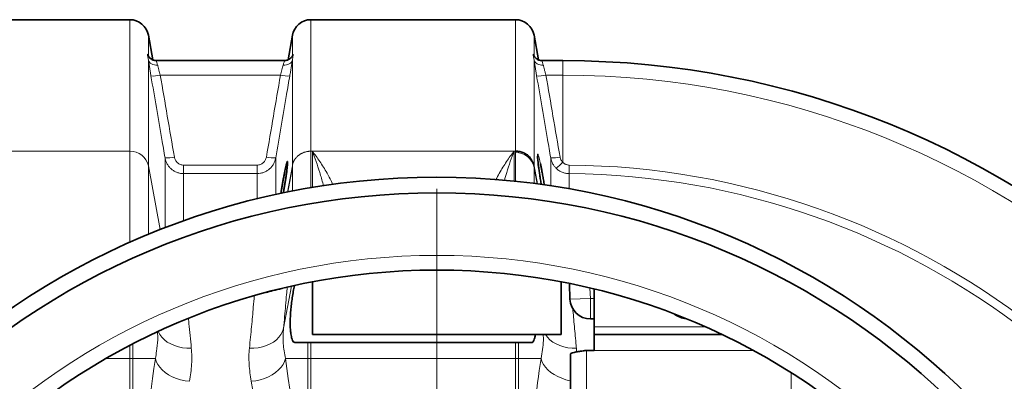
# Model space of a CAD drawing. Units: millimetres. Extents: x 1882 to 11240, y 2585 to 10493.
# Drawn here: x 4846 to 5472, y 4399 to 4629 of the extents above; entities that cross this region are included whole.
import ezdxf

# ---------------------------------------------------------------- set-up
doc = ezdxf.new("R2010")
doc.units = ezdxf.units.MM

# ---------------------------------------------------------------- blocks, each defined once
blk = doc.blocks.new('SW_CENTERMARKSYMBOL_3')
at = {"color": 0, "linetype": 'Continuous', "lineweight": 18}
blk.add_line((0, 0.25), (0, 23.625), dxfattribs=at)

msp = doc.modelspace()

# ---------------------------------------------------------------- linework, layer by layer
at = {"color": 7, "linetype": 'Continuous', "lineweight": 35}
for p, q in [((4916.22, 4628.68), (4786.36, 4628.68)), ((5161.22, 4628.68), (5031.36, 4628.68)), ((4930.79, 4603.2), (4928.04, 4618.76)), ((5019.54, 4618.76), (5016.8, 4603.21)), ((5175.79, 4603.2), (5173.04, 4618.76)), ((4933.25, 4602.68), (4933.23, 4602.68)), ((5014.35, 4602.68), (4933.25, 4602.68)), ((5178.25, 4602.68), (5178.23, 4602.68)), ((5191.29, 4602.68), (5178.25, 4602.68)), ((5032.29, 4462.2), (5032.29, 4428.68)), ((5190.29, 4428.68), (5190.29, 4462.2)), ((5195.47, 4461.04), (5195.84, 4451.19)), ((5211.29, 4433.68), (5211.29, 4457.63)), ((5208.83, 4438.68), (5211.29, 4438.68)), ((5032.29, 4428.68), (5190.29, 4428.68)), ((5211.29, 4433.68), (5211.29, 4428.68)), ((5211.29, 4418.68), (5211.29, 4428.68)), ((5211.29, 4428.68), (5292.51, 4428.68)), ((5021.02, 4423.68), (5171.57, 4423.68)), ((5196.29, 4320.18), (5196.29, 4416.46)), ((5206.29, 4418.68), (5211.29, 4418.68))]:
    msp.add_line(p, q, dxfattribs=at)
at = {"color": 8, "linetype": 'Continuous', "lineweight": 18}
for p, q in [((4916.22, 4545.16), (4916.22, 4628.68)), ((5031.36, 4628.68), (5031.36, 4545.16)), ((5161.22, 4545.16), (5161.22, 4628.68)), ((4928.04, 4618.76), (4928.04, 4605.73)), ((5019.54, 4605.73), (5019.54, 4618.76)), ((5173.04, 4618.76), (5173.04, 4605.73)), ((4928.04, 4603.13), (4928.04, 4535.79)), ((5019.54, 4535.79), (5019.54, 4603.13)), ((5173.04, 4603.13), (5173.04, 4535.79)), ((5191.29, 4593.48), (5191.29, 4602.68)), ((5011.98, 4593.48), (4935.61, 4593.48)), ((5191.29, 4593.48), (5180.61, 4593.48)), ((5191.29, 4538.09), (5191.29, 4593.48)), ((4786.36, 4545.16), (4916.22, 4545.16)), ((4916.22, 4487.25), (4916.22, 4545.16)), ((5031.36, 4545.16), (5031.36, 4521.98)), ((5031.36, 4545.16), (5032.22, 4545.16)), ((5032.22, 4522.12), (5032.22, 4545.16)), ((5032.22, 4545.16), (5160.36, 4545.16)), ((5161.22, 4545.16), (5160.36, 4545.16)), ((5160.36, 4545.16), (5160.36, 4526.16)), ((5161.22, 4526.08), (5161.22, 4544.34)), ((4928.04, 4535.79), (4928.04, 4492.32)), ((4928.04, 4535.79), (4935.59, 4495.36)), ((4938.65, 4496.56), (4938.65, 4540.91)), ((4950.47, 4530.93), (4950.47, 4536.38)), ((4950.47, 4536.38), (4997.12, 4536.38)), ((4997.12, 4530.93), (4997.12, 4536.38)), ((5008.93, 4540.91), (5008.93, 4517.64)), ((5016.45, 4519.22), (5019.54, 4535.79)), ((5019.54, 4534.96), (5016.6, 4519.2)), ((5016.6, 4519.2), (5019.54, 4534.96)), ((5019.54, 4534.96), (5019.54, 4535.79)), ((5019.54, 4534.96), (5019.54, 4534.96)), ((5019.55, 4519.83), (5019.55, 4534.97)), ((5173.04, 4535.79), (5173.04, 4534.96)), ((5173.04, 4535.79), (5175.17, 4524.41)), ((5173.04, 4534.97), (5173.04, 4524.69)), ((5173.12, 4534.53), (5173.04, 4534.96)), ((5195.37, 4530.91), (5195.42, 4536.36)), ((4950.47, 4530.93), (4950.47, 4500.94)), ((4997.12, 4530.93), (4950.47, 4530.93)), ((4997.12, 4514.9), (4997.12, 4530.93)), ((5173.12, 4534.53), (5173.12, 4534.53)), ((5175.03, 4524.31), (5173.12, 4534.53)), ((5173.12, 4534.53), (5175.03, 4524.31)), ((5013.91, 4432.68), (5018.97, 4459.43)), ((5208.83, 4451.68), (5208.58, 4458.17)), ((5195.84, 4451.19), (5208.83, 4451.68)), ((5208.83, 4438.68), (5208.83, 4451.68)), ((5211.29, 4451.68), (5208.83, 4451.68)), ((5281.63, 4433.68), (5211.29, 4433.68)), ((4918.19, 4413.56), (4918.19, 4422.78)), ((5029.39, 4423.68), (5029.39, 4413.56)), ((5031.36, 4413.56), (5031.36, 4423.68)), ((5161.22, 4423.68), (5161.22, 4413.56)), ((5163.19, 4413.56), (5163.19, 4423.68)), ((4916.22, 4421.76), (4916.22, 4413.56)), ((5206.29, 4418.68), (5206.29, 4320.18)), ((5312.14, 4418.68), (5211.29, 4418.68)), ((4901.29, 4413.56), (4916.22, 4413.56)), ((4918.19, 4413.56), (4916.22, 4413.56)), ((4916.22, 4413.56), (4916.22, 4278.18)), ((4918.19, 4413.56), (4932.52, 4413.56)), ((4918.19, 4278.18), (4918.19, 4413.56)), ((5015.07, 4413.56), (5029.39, 4413.56)), ((5029.39, 4413.56), (5029.39, 4275.33)), ((5031.36, 4413.56), (5029.39, 4413.56)), ((5031.36, 4413.56), (5161.22, 4413.56)), ((5031.36, 4275.33), (5031.36, 4413.56)), ((5163.19, 4413.56), (5161.22, 4413.56)), ((5161.22, 4413.56), (5161.22, 4328.17)), ((5163.19, 4413.56), (5177.53, 4413.56)), ((5163.19, 4327.38), (5163.19, 4413.56)), ((5336.29, 4385.4), (5336.29, 4404.51))]:
    msp.add_line(p, q, dxfattribs=at)
at = {"color": 8, "linetype": 'Continuous', "lineweight": 18, "flags": 128}
for points in [[(4928.04, 4603.13), (4928.28, 4602.4), (4928.71, 4601.72), (4929.3, 4601.13), (4930.04, 4600.63), (4930.9, 4600.24), (4931.86, 4599.98), (4932.89, 4599.85), (4933.95, 4599.85)], [(5013.64, 4599.85), (5014.7, 4599.85), (5015.72, 4599.98), (5016.68, 4600.24), (5017.55, 4600.63), (5018.29, 4601.13), (5018.88, 4601.72), (5019.3, 4602.4), (5019.54, 4603.13)], [(5173.04, 4603.13), (5173.28, 4602.4), (5173.71, 4601.72), (5174.3, 4601.13), (5175.04, 4600.63), (5175.9, 4600.24), (5176.86, 4599.98), (5177.89, 4599.85), (5178.95, 4599.85)], [(5019.54, 4534.96), (5019.54, 4534.96), (5019.54, 4534.96), (5019.54, 4534.96), (5019.54, 4534.96), (5019.54, 4534.96), (5019.54, 4534.96), (5019.54, 4534.96), (5019.54, 4534.96)], [(5173.12, 4534.53), (5173.12, 4534.53), (5173.12, 4534.53), (5173.12, 4534.53), (5173.12, 4534.53), (5173.12, 4534.53), (5173.12, 4534.53), (5173.12, 4534.53), (5173.12, 4534.53)], [(4955.34, 4420.12), (4952.54, 4420.13), (4949.78, 4420.4), (4947.12, 4420.93), (4944.58, 4421.72), (4942.23, 4422.74), (4940.09, 4423.98), (4938.2, 4425.42), (4936.59, 4427.04), (4935.28, 4428.81), (4934.32, 4430.68)], [(5013.91, 4432.68), (5013.28, 4430.7), (5012.3, 4428.81), (5011, 4427.04), (5009.39, 4425.42), (5007.5, 4423.98), (5005.36, 4422.74), (5003, 4421.72), (5000.47, 4420.93), (4997.8, 4420.4), (4995.05, 4420.13), (4992.24, 4420.12)], [(5199.98, 4420.05), (5197.21, 4420.09), (5194.5, 4420.39), (5191.88, 4420.94), (5189.39, 4421.73), (5187.08, 4422.75), (5184.98, 4423.99), (5183.13, 4425.42), (5181.55, 4427.03), (5180.33, 4428.68)], [(4954.18, 4399.04), (4951.33, 4399.41), (4948.53, 4400.03), (4945.82, 4400.88), (4943.26, 4401.94), (4940.88, 4403.2), (4938.73, 4404.64), (4936.85, 4406.24), (4935.26, 4407.96), (4934, 4409.77), (4933.08, 4411.65), (4932.52, 4413.56)], [(5015.07, 4413.56), (5014.51, 4411.65), (5013.59, 4409.77), (5012.33, 4407.96), (5010.74, 4406.24), (5008.85, 4404.64), (5006.7, 4403.2), (5004.33, 4401.94), (5001.76, 4400.88), (4999.06, 4400.03), (4996.25, 4399.41), (4993.4, 4399.04)], [(5196.29, 4399.39), (5196.06, 4399.43), (5193.29, 4400.07), (5190.62, 4400.93), (5188.1, 4402), (5185.76, 4403.26), (5183.64, 4404.7), (5181.79, 4406.29), (5180.23, 4408), (5178.99, 4409.8), (5178.08, 4411.66), (5177.53, 4413.56)]]:
    msp.add_lwpolyline(points, dxfattribs=at)
at = {"color": 7, "linetype": 'Continuous', "lineweight": 35}
for radius in [480, 470, 421]:
    msp.add_circle((5111.29, 4048.68), radius, dxfattribs=at)
at = {"color": 8, "linetype": 'Continuous', "lineweight": 18}
msp.add_circle((5111.29, 4048.68), 430.29, dxfattribs=at)
at = {"color": 7, "linetype": 'Continuous', "lineweight": 35}
for centre, radius, start, end in [((4916.22, 4616.68), 12, 10, 90), ((5031.36, 4616.68), 12, 90, 170), ((5161.22, 4616.68), 12, 10, 90), ((5191.29, 4048.68), 554, 3.25955, 90), ((5208.83, 4451.68), 13, 182.15061, 270), ((5271.29, 4453.68), 15, 233.28029, 263.60555)]:
    msp.add_arc(centre, radius, start, end, dxfattribs=at)
at = {"color": 8, "linetype": 'Continuous', "lineweight": 18}
for centre, radius, start, end in [((4930.79, 4613.16), 20.26, 266.90687, 283.75081), ((5016.79, 4613.16), 20.26, 256.24919, 273.09313), ((5175.79, 4613.16), 20.26, 266.90687, 283.75081), ((5191.29, 4048.68), 544.8, 3.31466, 90), ((4916.47, 4533.33), 11.83, 11.99107, 91.20614), ((4939.74, 4561.2), 20.32, 266.92064, 283.71196), ((5007.84, 4561.2), 20.32, 256.28804, 273.07936), ((5161.47, 4532.51), 11.83, 11.99107, 91.20614), ((5184.74, 4561.19), 20.32, 266.92065, 283.71194), ((5030.13, 4533.81), 10.77, 168.47774, 169.42651), ((5018.21, 4534.96), 1.34, 359.89995, 0.10005), ((5162.45, 4533.81), 10.77, 10.57349, 11.52226), ((5167.92, 4559.78), 31.88, 307.01786, 317.14936), ((5191.29, 4048.68), 487.7, 14.85106, 89.51546), ((5191.29, 4048.68), 482.25, 15.02271, 89.51546)]:
    msp.add_arc(centre, radius, start, end, dxfattribs=at)
for centre, major_axis, ratio, start_param, end_param in [((4973.85, 4207.64), (0, 312), 0.176327, 0.849956, 1.277602), ((4973.74, 4207.64), (0, 312), 0.176327, 5.005583, 5.433229), ((4952.07, 4207.64), (0, 290), 0.189704, 5.005583, 5.433229)]:
    msp.add_ellipse(centre, major_axis=major_axis, ratio=ratio, start_param=start_param, end_param=end_param, dxfattribs=at)
for points, knots in [([(4928.04, 4603.13), (4927.98, 4603.59), (4927.91, 4603.99), (4927.78, 4604.72), (4927.71, 4605.04), (4927.61, 4605.59), (4927.57, 4605.83), (4927.51, 4606.22), (4927.49, 4606.37), (4927.49, 4606.6), (4927.51, 4606.67), (4927.57, 4606.72), (4927.61, 4606.71), (4927.71, 4606.59), (4927.78, 4606.49), (4927.91, 4606.19), (4927.98, 4605.99), (4928.04, 4605.73)], [0, 0, 0, 0, 0.125, 0.125, 0.25, 0.25, 0.375, 0.375, 0.5, 0.5, 0.625, 0.625, 0.75, 0.75, 0.875, 0.875, 1, 1, 1, 1]), ([(5019.54, 4605.73), (5019.61, 4605.99), (5019.68, 4606.19), (5019.81, 4606.49), (5019.87, 4606.59), (5019.98, 4606.71), (5020.02, 4606.72), (5020.08, 4606.67), (5020.09, 4606.6), (5020.09, 4606.37), (5020.08, 4606.22), (5020.02, 4605.83), (5019.98, 4605.59), (5019.87, 4605.03), (5019.81, 4604.72), (5019.68, 4603.99), (5019.61, 4603.59), (5019.54, 4603.13)], [0, 0, 0, 0, 0.125, 0.125, 0.25, 0.25, 0.375, 0.375, 0.5, 0.5, 0.625, 0.625, 0.75, 0.75, 0.875, 0.875, 1, 1, 1, 1]), ([(5173.04, 4603.13), (5172.98, 4603.59), (5172.91, 4603.99), (5172.78, 4604.72), (5172.71, 4605.04), (5172.61, 4605.59), (5172.57, 4605.83), (5172.51, 4606.22), (5172.49, 4606.37), (5172.49, 4606.6), (5172.51, 4606.67), (5172.57, 4606.72), (5172.61, 4606.71), (5172.71, 4606.59), (5172.78, 4606.49), (5172.91, 4606.19), (5172.98, 4605.99), (5173.04, 4605.73)], [0, 0, 0, 0, 0.125, 0.125, 0.25, 0.25, 0.375, 0.375, 0.5, 0.5, 0.625, 0.625, 0.75, 0.75, 0.875, 0.875, 1, 1, 1, 1]), ([(4929.7, 4592.93), (4929.53, 4593.89), (4929.37, 4594.83), (4929.14, 4596.21), (4929.06, 4596.67), (4928.92, 4597.57), (4928.84, 4598.02), (4928.63, 4599.33), (4928.5, 4600.15), (4928.31, 4601.32), (4928.26, 4601.7), (4928.14, 4602.44), (4928.09, 4602.79), (4928.04, 4603.13)], [0, 0, 0, 0, 0.25, 0.25, 0.375, 0.375, 0.5, 0.5, 0.75, 0.75, 0.875, 0.875, 1, 1, 1, 1]), ([(4933.25, 4602.54), (4933.19, 4602.56), (4933.03, 4602.63), (4933.42, 4601.66), (4933.78, 4600.42), (4933.95, 4599.85)], [0, 0, 0, 0, 0.227893, 0.644038, 1, 1, 1, 1]), ([(4933.95, 4599.85), (4934, 4599.64), (4934.05, 4599.42), (4934.17, 4598.96), (4934.23, 4598.72), (4934.41, 4597.98), (4934.54, 4597.47), (4934.75, 4596.65), (4934.83, 4596.37), (4934.98, 4595.81), (4935.05, 4595.52), (4935.28, 4594.66), (4935.44, 4594.08), (4935.61, 4593.48)], [0, 0, 0, 0, 0.125, 0.125, 0.25, 0.25, 0.5, 0.5, 0.625, 0.625, 0.75, 0.75, 1, 1, 1, 1]), ([(5011.98, 4593.48), (5012.14, 4594.07), (5012.3, 4594.66), (5012.61, 4595.81), (5012.76, 4596.38), (5013.04, 4597.47), (5013.18, 4597.98), (5013.42, 4598.97), (5013.54, 4599.43), (5013.64, 4599.85)], [0, 0, 0, 0, 0.25, 0.25, 0.5, 0.5, 0.75, 0.75, 1, 1, 1, 1]), ([(5013.64, 4599.85), (5013.84, 4600.54), (5014.25, 4601.9), (5014.57, 4602.73), (5014.39, 4602.6), (5014.35, 4602.57)], [0, 0, 0, 0, 0.438108, 0.873487, 1, 1, 1, 1]), ([(5019.54, 4603.13), (5019.49, 4602.79), (5019.44, 4602.44), (5019.33, 4601.71), (5019.27, 4601.33), (5019.09, 4600.15), (5018.96, 4599.33), (5018.74, 4598.03), (5018.67, 4597.58), (5018.52, 4596.67), (5018.45, 4596.22), (5018.21, 4594.83), (5018.05, 4593.89), (5017.89, 4592.93)], [0, 0, 0, 0, 0.125, 0.125, 0.25, 0.25, 0.5, 0.5, 0.625, 0.625, 0.75, 0.75, 1, 1, 1, 1]), ([(5174.7, 4592.93), (5174.53, 4593.89), (5174.37, 4594.83), (5174.14, 4596.21), (5174.06, 4596.67), (5173.92, 4597.57), (5173.84, 4598.02), (5173.63, 4599.33), (5173.5, 4600.15), (5173.31, 4601.32), (5173.26, 4601.7), (5173.14, 4602.44), (5173.09, 4602.79), (5173.04, 4603.13)], [0, 0, 0, 0, 0.25, 0.25, 0.375, 0.375, 0.5, 0.5, 0.75, 0.75, 0.875, 0.875, 1, 1, 1, 1]), ([(5178.25, 4602.54), (5178.19, 4602.56), (5178.03, 4602.63), (5178.42, 4601.66), (5178.78, 4600.42), (5178.95, 4599.85)], [0, 0, 0, 0, 0.2278927, 0.6440375, 1, 1, 1, 1]), ([(5178.95, 4599.85), (5179, 4599.64), (5179.05, 4599.42), (5179.17, 4598.96), (5179.23, 4598.72), (5179.41, 4597.98), (5179.54, 4597.47), (5179.75, 4596.65), (5179.83, 4596.37), (5179.98, 4595.81), (5180.05, 4595.52), (5180.28, 4594.66), (5180.44, 4594.08), (5180.61, 4593.48)], [0, 0, 0, 0, 0.125, 0.125, 0.25, 0.25, 0.5, 0.5, 0.625, 0.625, 0.75, 0.75, 1, 1, 1, 1]), ([(4938.65, 4540.91), (4937.97, 4544.84), (4937.3, 4548.77), (4936.62, 4552.7), (4934.32, 4566.11), (4932.01, 4579.52), (4929.7, 4592.93)], [0, 0, 0, 0, 0.012, 0.012, 0.012, 0.05294532, 0.05294532, 0.05294532, 0.05294532]), ([(5017.89, 4592.93), (5017.21, 4589), (5016.53, 4585.07), (5015.86, 4581.14), (5013.55, 4567.73), (5011.24, 4554.32), (5008.93, 4540.91)], [0, 0, 0, 0, 0.012, 0.012, 0.012, 0.05294532, 0.05294532, 0.05294532, 0.05294532]), ([(5183.65, 4540.89), (5182.98, 4544.82), (5182.3, 4548.75), (5181.63, 4552.68), (5179.32, 4566.1), (5177.01, 4579.51), (5174.7, 4592.93)], [0, 0, 0, 0, 0.012, 0.012, 0.012, 0.05296353, 0.05296353, 0.05296353, 0.05296353]), ([(4944.56, 4541.46), (4944.62, 4541.11), (4944.71, 4540.76), (4944.94, 4540.1), (4945.09, 4539.78), (4945.43, 4539.17), (4945.63, 4538.87), (4946.07, 4538.32), (4946.32, 4538.07), (4946.85, 4537.61), (4947.14, 4537.4), (4947.74, 4537.03), (4948.06, 4536.88), (4948.73, 4536.63), (4949.07, 4536.53), (4949.76, 4536.41), (4950.11, 4536.38), (4950.47, 4536.38)], [0, 0, 0, 0, 0.125, 0.125, 0.25, 0.25, 0.375, 0.375, 0.5, 0.5, 0.625, 0.625, 0.75, 0.75, 0.875, 0.875, 1, 1, 1, 1]), ([(4997.12, 4536.38), (4997.83, 4536.38), (4998.52, 4536.5), (4999.52, 4536.88), (4999.84, 4537.03), (5000.44, 4537.4), (5000.73, 4537.6), (5001.54, 4538.3), (5001.98, 4538.85), (5002.67, 4540.1), (5002.91, 4540.76), (5003.03, 4541.46)], [0, 0, 0, 0, 0.25, 0.25, 0.375, 0.375, 0.5, 0.5, 0.75, 0.75, 1, 1, 1, 1]), ([(5019.58, 4536.52), (5019.6, 4536.62), (5019.65, 4536.83), (5019.73, 4537.14), (5019.82, 4537.43), (5019.92, 4537.72), (5020.02, 4538), (5020.13, 4538.27), (5020.25, 4538.54), (5020.37, 4538.79), (5020.5, 4539.04), (5020.63, 4539.28), (5020.76, 4539.5), (5020.9, 4539.73), (5021.17, 4540.15), (5021.61, 4540.74), (5022.27, 4541.48), (5022.96, 4542.14), (5023.64, 4542.67), (5024.28, 4543.11), (5024.86, 4543.47), (5025.47, 4543.79), (5026.09, 4544.08), (5026.73, 4544.34), (5027.37, 4544.56), (5028.03, 4544.75), (5028.69, 4544.9), (5029.36, 4545.02), (5030.03, 4545.1), (5030.69, 4545.15), (5031.14, 4545.16), (5031.36, 4545.16)], [0, 0, 0, 0, 0.021948, 0.043465, 0.064551, 0.085206, 0.105429, 0.125222, 0.144583, 0.163514, 0.182013, 0.200082, 0.21772, 0.234927, 0.251703, 0.317477, 0.381151, 0.44273, 0.502221, 0.545373, 0.588209, 0.630734, 0.672951, 0.714862, 0.756472, 0.797783, 0.838801, 0.879527, 0.919966, 0.960123, 1, 1, 1, 1]), ([(5039.3, 4523.22), (5039.22, 4523.55), (5038.5, 4526.5), (5036.91, 4531.66), (5034.62, 4538.67), (5033.03, 4543.03), (5032.23, 4545.14), (5032.22, 4545.16)], [0, 0, 0, 0, 0.039459, 0.358447, 0.678091, 0.99793, 1, 1, 1, 1]), ([(5032.22, 4545.16), (5032.23, 4545.15), (5033.82, 4543.1), (5036.98, 4538.73), (5041.42, 4531.73), (5044.07, 4526.47), (5045.31, 4524.01)], [0, 0, 0, 0, 0.0022345, 0.3489826, 0.6957235, 1, 1, 1, 1]), ([(5148.88, 4527.09), (5149.57, 4528.44), (5151.68, 4532.6), (5155.56, 4538.65), (5158.75, 4543.08), (5160.35, 4545.15), (5160.36, 4545.16)], [0, 0, 0, 0, 0.192382, 0.594903, 0.997432, 1, 1, 1, 1]), ([(5160.36, 4545.16), (5160.36, 4545.14), (5159.56, 4543.03), (5157.98, 4538.66), (5155.9, 4532.49), (5154.7, 4528.29), (5154.22, 4526.59)], [0, 0, 0, 0, 0.0024135, 0.3741603, 0.7461305, 1, 1, 1, 1]), ([(5170.69, 4541.06), (5171.27, 4540.31), (5171.76, 4539.5), (5172.54, 4537.79), (5172.83, 4536.89), (5173.01, 4535.97)], [0, 0, 0, 0, 0.5, 0.5, 1, 1, 1, 1]), ([(5175.33, 4540.74), (5175.3, 4541.1), (5175.23, 4541.99), (5175.22, 4542.87), (5175.3, 4543.38), (5175.46, 4543.35), (5175.71, 4542.8), (5176.04, 4541.75), (5176.44, 4540.21), (5176.8, 4538.66), (5177.02, 4537.62), (5177.08, 4537.34)], [0, 0, 0, 0, 0.0855511, 0.2100064, 0.3334438, 0.4568848, 0.5804506, 0.7040236, 0.8287897, 0.9535639, 1, 1, 1, 1]), ([(5189.56, 4541.44), (5189.67, 4540.81), (5189.87, 4540.21), (5190.31, 4539.35), (5190.48, 4539.08), (5190.86, 4538.56), (5191.06, 4538.32), (5191.29, 4538.09)], [0, 0, 0, 0, 0.5, 0.5, 0.75, 0.75, 1, 1, 1, 1]), ([(4950.47, 4530.93), (4949.76, 4530.93), (4949.07, 4530.99), (4948.04, 4531.17), (4947.7, 4531.25), (4947.02, 4531.43), (4946.68, 4531.54), (4945.69, 4531.9), (4945.06, 4532.2), (4944.16, 4532.73), (4943.86, 4532.92), (4943.29, 4533.32), (4943.01, 4533.54), (4942.21, 4534.22), (4941.71, 4534.72), (4941.05, 4535.52), (4940.83, 4535.8), (4940.43, 4536.38), (4940.24, 4536.67), (4939.72, 4537.59), (4939.43, 4538.22), (4938.95, 4539.53), (4938.77, 4540.21), (4938.65, 4540.91)], [0, 0, 0, 0, 0.125, 0.125, 0.1875, 0.1875, 0.25, 0.25, 0.375, 0.375, 0.4375, 0.4375, 0.5, 0.5, 0.625, 0.625, 0.6875, 0.6875, 0.75, 0.75, 0.875, 0.875, 1, 1, 1, 1]), ([(5008.93, 4540.91), (5008.81, 4540.21), (5008.63, 4539.54), (5008.16, 4538.23), (5007.87, 4537.59), (5007.16, 4536.36), (5006.76, 4535.79), (5005.87, 4534.72), (5005.38, 4534.22), (5004.3, 4533.31), (5003.73, 4532.9), (5002.83, 4532.38), (5002.52, 4532.22), (5001.88, 4531.92), (5001.56, 4531.78), (5000.56, 4531.42), (4999.89, 4531.24), (4998.52, 4530.99), (4997.82, 4530.93), (4997.12, 4530.93)], [0, 0, 0, 0, 0.125, 0.125, 0.25, 0.25, 0.375, 0.375, 0.5, 0.5, 0.625, 0.625, 0.6875, 0.6875, 0.75, 0.75, 0.875, 0.875, 1, 1, 1, 1]), ([(5019.55, 4534.97), (5019.55, 4534.97), (5019.55, 4534.98), (5019.55, 4535), (5019.55, 4535.02), (5019.55, 4535.04), (5019.55, 4535.06), (5019.56, 4535.08), (5019.56, 4535.11), (5019.56, 4535.14), (5019.56, 4535.17), (5019.56, 4535.21), (5019.56, 4535.24), (5019.57, 4535.29), (5019.57, 4535.36), (5019.57, 4535.44), (5019.57, 4535.57), (5019.58, 4535.75), (5019.58, 4535.89), (5019.58, 4535.97)], [0, 0, 0, 0, 0.005691, 0.013626, 0.024197, 0.037568, 0.053816, 0.072986, 0.095104, 0.120187, 0.148246, 0.179291, 0.213327, 0.250359, 0.326113, 0.409383, 0.500185, 0.741029, 1, 1, 1, 1]), ([(5019.58, 4535.97), (5019.58, 4536.06), (5019.58, 4536.25), (5019.58, 4536.43), (5019.58, 4536.52)], [0, 0, 0, 0, 0.5076613, 1, 1, 1, 1]), ([(5173.01, 4535.97), (5173.01, 4535.83), (5173.01, 4535.68), (5173.01, 4535.45), (5173.02, 4535.37), (5173.02, 4535.24), (5173.02, 4535.19), (5173.03, 4535.12), (5173.03, 4535.1), (5173.03, 4535.05), (5173.03, 4535.04), (5173.03, 4535.02), (5173.03, 4535.01), (5173.04, 4534.99), (5173.04, 4534.98), (5173.04, 4534.97)], [0, 0, 0, 0, 0.5, 0.5, 0.75, 0.75, 0.875, 0.875, 0.9375, 0.9375, 0.96875, 0.96875, 0.984375, 0.984375, 1, 1, 1, 1]), ([(5183.65, 4523.02), (5183.65, 4524.39), (5183.65, 4528.6), (5183.65, 4534.65), (5183.65, 4538.81), (5183.65, 4540.89)], [0, 0, 0, 0, 0.194815, 0.597408, 1, 1, 1, 1]), ([(5187.11, 4534.32), (5186.66, 4534.76), (5186.25, 4535.23), (5185.69, 4535.99), (5185.51, 4536.25), (5185.17, 4536.78), (5185.01, 4537.06), (5184.28, 4538.45), (5183.87, 4539.64), (5183.65, 4540.89)], [0, 0, 0, 0, 0.25, 0.25, 0.375, 0.375, 0.5, 0.5, 1, 1, 1, 1]), ([(5191.29, 4538.09), (5191.57, 4537.82), (5191.86, 4537.58), (5192.33, 4537.26), (5192.5, 4537.16), (5192.83, 4536.98), (5193.01, 4536.9), (5193.54, 4536.67), (5193.9, 4536.56), (5194.64, 4536.4), (5195.03, 4536.36), (5195.42, 4536.36)], [0, 0, 0, 0, 0.25, 0.25, 0.375, 0.375, 0.5, 0.5, 0.75, 0.75, 1, 1, 1, 1]), ([(5195.37, 4530.91), (5194.6, 4530.92), (5193.83, 4531), (5192.34, 4531.3), (5191.62, 4531.53), (5190.56, 4531.96), (5190.21, 4532.13), (5189.53, 4532.49), (5189.21, 4532.68), (5188.26, 4533.31), (5187.66, 4533.78), (5187.11, 4534.32)], [0, 0, 0, 0, 0.25, 0.25, 0.5, 0.5, 0.625, 0.625, 0.75, 0.75, 1, 1, 1, 1]), ([(5195.37, 4530.91), (5195.37, 4528.91), (5195.37, 4526), (5195.37, 4522.39), (5195.37, 4521.25)], [0, 0, 0, 0, 0.686656, 1, 1, 1, 1]), ([(5013.91, 4432.68), (5014.14, 4435.18), (5014.61, 4440.17), (5015.25, 4447.28), (5015.79, 4453.49), (5016.1, 4457.17), (5016.22, 4458.69)], [0, 0, 0, 0, 0.2691909, 0.5383818, 0.8089834, 1, 1, 1, 1]), ([(4995.31, 4453.34), (4995.12, 4450.97), (4994.78, 4446.76), (4994.19, 4440.12), (4993.59, 4433.77), (4992.95, 4427.12), (4992.48, 4422.46), (4992.24, 4420.12)], [0, 0, 0, 0, 0.241367, 0.43053, 0.619693, 0.809846, 1, 1, 1, 1]), ([(5199.98, 4420.05), (5199.93, 4420.59), (5199.45, 4425.38), (5198.65, 4433.94), (5197.94, 4441.79), (5197.66, 4445.28), (5197.65, 4445.36)], [0, 0, 0, 0, 0.059606, 0.524616, 0.989625, 1, 1, 1, 1]), ([(4955.34, 4420.12), (4955.07, 4422.78), (4954.54, 4428.11), (4953.93, 4434.37), (4953.61, 4437.87), (4953.51, 4438.99)], [0, 0, 0, 0, 0.403573, 0.808887, 1, 1, 1, 1]), ([(4933.85, 4430.33), (4933.89, 4429.87), (4934.03, 4428.16), (4934.01, 4424.05), (4933.47, 4419.07), (4932.78, 4415.1), (4932.52, 4413.56)], [0, 0, 0, 0, 0.0787097, 0.2928748, 0.7250009, 1, 1, 1, 1]), ([(5015.07, 4413.56), (5014.78, 4415.17), (5014.52, 4416.75), (5014.06, 4419.88), (5013.87, 4421.42), (5013.68, 4423.76), (5013.63, 4424.55), (5013.58, 4426.13), (5013.58, 4426.93), (5013.62, 4429.36), (5013.74, 4431.02), (5013.91, 4432.68)], [0, 0, 0, 0, 0.25, 0.25, 0.5, 0.5, 0.625, 0.625, 0.75, 0.75, 1, 1, 1, 1]), ([(5178.89, 4428.68), (5178.94, 4427.4), (5179.09, 4424.15), (5178.49, 4419.28), (5177.85, 4415.47), (5177.53, 4413.56)], [0, 0, 0, 0, 0.245379, 0.622189, 1, 1, 1, 1]), ([(4954.18, 4399.04), (4954.8, 4402.72), (4955.3, 4406.31), (4955.65, 4411.58), (4955.69, 4413.31), (4955.62, 4416.75), (4955.52, 4418.44), (4955.34, 4420.12)], [0, 0, 0, 0, 0.5, 0.5, 0.75, 0.75, 1, 1, 1, 1]), ([(4992.24, 4420.12), (4992.07, 4418.45), (4991.96, 4416.75), (4991.89, 4413.32), (4991.94, 4411.59), (4992.28, 4406.31), (4992.79, 4402.71), (4993.4, 4399.04)], [0, 0, 0, 0, 0.25, 0.25, 0.5, 0.5, 1, 1, 1, 1]), ([(5200.13, 4417.72), (5200.13, 4417.98), (5200.12, 4418.77), (5200.04, 4419.53), (5199.98, 4420.05)], [0, 0, 0, 0, 0.32185, 1, 1, 1, 1]), ([(5177.53, 4413.56), (5175.96, 4403.46), (5174.52, 4392.86), (5171.88, 4370.67), (5170.69, 4359.08), (5169.63, 4346.99)], [0, 0, 0, 0, 0.5, 0.5, 1, 1, 1, 1])]:
    msp.add_open_spline(points, degree=3, knots=knots, dxfattribs=at)
at = {"color": 7, "linetype": 'Continuous', "lineweight": 35}
for points, knots in [([(4933.25, 4602.71), (4933.06, 4602.7), (4932.49, 4602.67), (4931.57, 4602.87), (4930.57, 4603.25), (4929.74, 4603.75), (4929.09, 4604.29), (4928.62, 4604.81), (4928.31, 4605.23), (4928.13, 4605.54), (4928.03, 4605.74), (4927.99, 4605.83), (4928, 4605.81), (4928, 4605.8)], [0, 0, 0, 0, 0.06093, 0.188331, 0.306099, 0.414566, 0.512813, 0.599715, 0.678985, 0.760706, 0.8557, 0.975215, 1, 1, 1, 1]), ([(5019.51, 4605.51), (5019.52, 4605.57), (5019.56, 4605.76), (5019.6, 4605.84), (5019.57, 4605.78), (5019.47, 4605.57), (5019.26, 4605.22), (5018.9, 4604.72), (5018.32, 4604.12), (5017.53, 4603.53), (5016.52, 4603.03), (5015.43, 4602.71), (5014.68, 4602.7), (5014.35, 4602.7)], [0, 0, 0, 0, 0.059362, 0.203129, 0.313716, 0.395451, 0.468532, 0.539712, 0.617536, 0.708066, 0.807252, 0.912653, 1, 1, 1, 1]), ([(5178.25, 4602.71), (5178.06, 4602.7), (5177.49, 4602.67), (5176.57, 4602.87), (5175.57, 4603.25), (5174.74, 4603.75), (5174.09, 4604.29), (5173.62, 4604.81), (5173.31, 4605.23), (5173.13, 4605.54), (5173.03, 4605.74), (5172.99, 4605.83), (5173, 4605.81), (5173, 4605.8)], [0, 0, 0, 0, 0.06093, 0.188331, 0.306099, 0.414566, 0.512813, 0.599715, 0.678985, 0.760706, 0.8557, 0.975215, 1, 1, 1, 1]), ([(5161.22, 4545.16), (5162.14, 4545.16), (5163.05, 4545.07), (5164.38, 4544.79), (5164.82, 4544.68), (5165.68, 4544.41), (5166.1, 4544.25), (5166.91, 4543.9), (5167.3, 4543.7), (5168.07, 4543.27), (5168.44, 4543.03), (5169.5, 4542.27), (5170.13, 4541.69), (5170.69, 4541.06)], [0, 0, 0, 0, 0.25, 0.25, 0.375, 0.375, 0.5, 0.5, 0.625, 0.625, 0.75, 0.75, 1, 1, 1, 1]), ([(5175.37, 4540.43), (5175.35, 4540.76), (5175.31, 4541.34), (5175.29, 4541.81), (5175.3, 4542.01), (5175.3, 4541.97), (5175.3, 4541.97)], [0, 0, 0, 0, 0.3992734, 0.7153246, 0.9651408, 1, 1, 1, 1]), ([(5013.76, 4518.64), (5013.86, 4519.16), (5014.11, 4520.48), (5014.5, 4522.75), (5014.93, 4525.32), (5015.33, 4527.86), (5015.69, 4530.26), (5015.99, 4532.47), (5016.23, 4534.42), (5016.41, 4536.05), (5016.51, 4537.32), (5016.53, 4538.19), (5016.49, 4538.67), (5016.37, 4538.72), (5016.19, 4538.36), (5015.94, 4537.59), (5015.61, 4536.39), (5015.34, 4535.2), (5015.19, 4534.54)], [0, 0, 0, 0, 0.041769, 0.106294, 0.170817, 0.235229, 0.299636, 0.363359, 0.427076, 0.489853, 0.552626, 0.614625, 0.676623, 0.738337, 0.800054, 0.86208, 0.92411, 1, 1, 1, 1]), ([(5177.67, 4523.92), (5177.49, 4524.95), (5177.14, 4527.07), (5176.65, 4530.2), (5176.21, 4533.21), (5175.84, 4535.96), (5175.56, 4538.33), (5175.39, 4539.94), (5175.34, 4540.59), (5175.33, 4540.74)], [0, 0, 0, 0, 0.153234, 0.314669, 0.47493, 0.635179, 0.793236, 0.951284, 1, 1, 1, 1]), ([(5177.08, 4537.34), (5177.22, 4536.68), (5177.5, 4535.36), (5177.98, 4532.94), (5178.52, 4530.13), (5179.09, 4526.97), (5179.47, 4524.76), (5179.65, 4523.65), (5179.66, 4523.62)], [0, 0, 0, 0, 0.173547, 0.347099, 0.562255, 0.777412, 0.993868, 1, 1, 1, 1]), ([(5015.19, 4534.54), (5015.06, 4533.92), (5014.79, 4532.68), (5014.35, 4530.47), (5013.9, 4528.09), (5013.45, 4525.58), (5013.01, 4523.01), (5012.6, 4520.54), (5012.37, 4519.01), (5012.26, 4518.29)], [0, 0, 0, 0, 0.1450683, 0.2901434, 0.4351795, 0.5802159, 0.7258294, 0.8714363, 1, 1, 1, 1]), ([(5018.46, 4430.03), (5018.37, 4430.98), (5018.18, 4432.89), (5018.11, 4436.3), (5018.22, 4440.01), (5018.5, 4443.96), (5018.93, 4448.01), (5019.48, 4452.11), (5020.11, 4456.12), (5020.58, 4458.61), (5020.81, 4459.84)], [0, 0, 0, 0, 0.124502, 0.248994, 0.373501, 0.498021, 0.622737, 0.74747, 0.875733, 1, 1, 1, 1]), ([(5012.87, 4458.01), (5010.82, 4457.52), (5008.92, 4457.05), (5005.52, 4456.18), (5004.02, 4455.79), (5002.79, 4455.46)], [0, 0, 0, 0, 0.5, 0.5, 1, 1, 1, 1]), ([(5021.02, 4423.71), (5020.79, 4423.76), (5020.32, 4423.85), (5019.66, 4424.91), (5018.97, 4426.77), (5018.65, 4428.85), (5018.46, 4430.03)], [0, 0, 0, 0, 0.215119, 0.451233, 0.687321, 1, 1, 1, 1]), ([(5173.9, 4428.68), (5173.85, 4428.33), (5173.67, 4427.13), (5173.22, 4425.64), (5172.6, 4424.32), (5172.03, 4423.69), (5171.68, 4423.75), (5171.57, 4423.77)], [0, 0, 0, 0, 0.103528, 0.35743, 0.618369, 0.878269, 1, 1, 1, 1]), ([(5196.29, 4416.46), (5196.41, 4416.62), (5196.63, 4416.94), (5198.39, 4417.42), (5200.97, 4417.9), (5203.78, 4418.32), (5205.6, 4418.58), (5206.29, 4418.68)], [0, 0, 0, 0, 0.216836, 0.433679, 0.650521, 0.867364, 1, 1, 1, 1])]:
    msp.add_open_spline(points, degree=3, knots=knots, dxfattribs=at)
at = {"color": 8, "linetype": 'Continuous', "lineweight": 18}
for points in [[(4935.61, 4593.48), (4938.59, 4576.14), (4941.58, 4558.8), (4944.56, 4541.46)], [(5003.03, 4541.46), (5006.01, 4558.8), (5008.99, 4576.14), (5011.98, 4593.48)], [(5180.61, 4593.48), (5183.59, 4576.13), (5186.58, 4558.79), (5189.56, 4541.44)], [(5161.22, 4544.34), (5161.22, 4544.61), (5161.22, 4544.88), (5161.22, 4545.16)], [(5019.54, 4534.96), (5019.54, 4534.96), (5019.54, 4534.96), (5019.55, 4534.97)], [(5019.54, 4534.96), (5019.54, 4534.96), (5019.54, 4534.96), (5019.54, 4534.96)], [(5019.54, 4534.96), (5019.54, 4534.96), (5019.54, 4534.96), (5019.54, 4534.96)], [(5173.04, 4534.97), (5173.04, 4534.97), (5173.04, 4534.96), (5173.04, 4534.96)]]:
    msp.add_open_spline(points, degree=3, dxfattribs=at)

# ---------------------------------------------------------------- block references
at = {"color": 7, "linetype": 'Continuous', "lineweight": 0, "xscale": 20, "yscale": 20, "zscale": 20}
msp.add_blockref('SW_CENTERMARKSYMBOL_3', (5111.29, 4048.68), dxfattribs=at)

doc.saveas('drawing.dxf')
